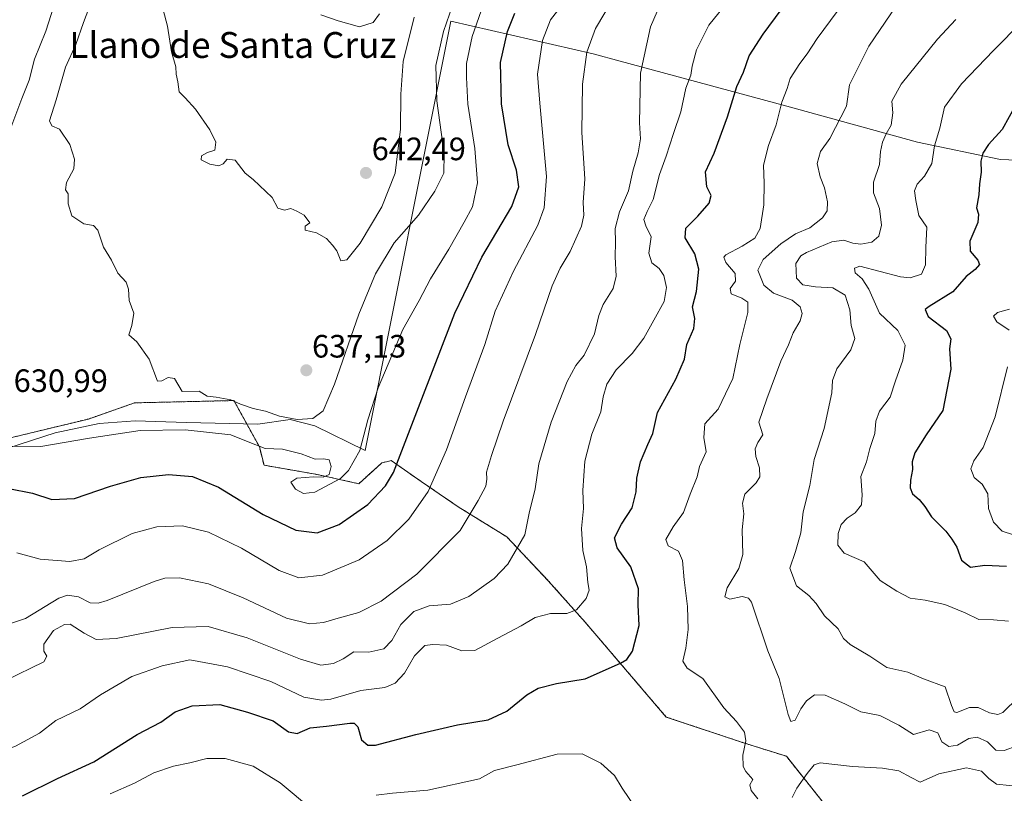
# Model space of a CAD drawing. Units: metres. Extents: x 617563 to 621012, y 4736374 to 4738746.
# Drawn here: x 618549 to 618854, y 4737194 to 4737434 of the extents above; entities that cross this region are included whole.
import ezdxf
from ezdxf.enums import TextEntityAlignment as Align

# ---------------------------------------------------------------- set-up
doc = ezdxf.new("R2010")
doc.units = ezdxf.units.M
doc.header["$MEASUREMENT"] = 0
doc.linetypes.add('TRAZOS', pattern=[0.75, 0.5, -0.25])
for name, color, linetype, lineweight in [('Arbolado forestal', 92, 'TRAZOS', 0), ('Arbolado forestal CxS', 92, 'Continuous', 0), ('Carátula', 7, 'Continuous', 5), ('Curva de nivel maestra', 36, 'Continuous', 30), ('Curva de nivel normal', 36, 'Continuous', 0), ('Entidad de ámbito territorial', 19, 'Continuous', 0), ('Entidad de ámbito territorial CxS', 92, 'Continuous', 0), ('Pastizal CxS', 92, 'Continuous', 0), ('Punto de cota en terreno', 7, 'Continuous', 0), ('Rótulo de punto de cota en terreno', 19, 'Continuous', 0), ('Texto cartográfico', 19, 'Continuous', 0)]:
    doc.layers.add(name, color=color, linetype=linetype, lineweight=lineweight)
doc.styles.add('Arial', font='txt', dxfattribs={"height": 0.2})

# ---------------------------------------------------------------- blocks, each defined once
blk = doc.blocks.new('*U161')
at = {"layer": 'Entidad de ámbito territorial CxS', "color": 92, "linetype": 'Continuous', "lineweight": 0}
blk.add_polyline3d([(618899.62, 4737388.53, 563.66), (618852.56, 4737390.41, 573.29), (618826.9, 4737395.69, 581.64), (618786.49, 4737406.87, 594.49), (618734.85, 4737420.84, 611.63), (618726.53, 4737423.09, 614.25), (618682.47, 4737433.18, 633.78), (618655.95, 4737300.23, 629.4), (618640.41, 4737307.9, 633.87), (618632.74, 4737309.9, 634.41), (618622.73, 4737308.4, 631.97), (618600.73, 4737308.94, 630.88), (618584.84, 4737309.48, 631.1), (618573.67, 4737308.6, 631.55), (618560.01, 4737305.75, 631.66), (618545.37, 4737300.98, 629.44)], dxfattribs=at)
blk = doc.blocks.new('*U162')
at = {"layer": 'Entidad de ámbito territorial CxS', "color": 92, "linetype": 'Continuous', "lineweight": 0}
blk.add_polyline3d([(618899.618, 4737388.525, 563.656), (618852.557, 4737390.405, 573.293), (618826.897, 4737395.686, 581.641), (618786.492, 4737406.872, 594.493), (618734.852, 4737420.844, 611.63), (618726.533, 4737423.094, 614.252), (618682.466, 4737433.182, 633.78), (618655.951, 4737300.232, 629.403), (618640.406, 4737307.902, 633.869), (618632.737, 4737309.895, 634.413), (618622.73, 4737308.404, 631.968), (618600.733, 4737308.938, 630.884), (618584.836, 4737309.479, 631.101), (618573.672, 4737308.598, 631.555), (618560.009, 4737305.754, 631.663), (618545.371, 4737300.982, 629.437)], dxfattribs=at)
blk = doc.blocks.new('*U163')
at = {"layer": 'Entidad de ámbito territorial', "color": 19, "linetype": 'Continuous', "lineweight": 0}
blk.add_polyline3d([(618899.62, 4737388.53, 563.66), (618852.56, 4737390.41, 573.29), (618826.9, 4737395.69, 581.64), (618786.49, 4737406.87, 594.49), (618734.85, 4737420.84, 611.63), (618726.53, 4737423.09, 614.25), (618682.47, 4737433.18, 633.78), (618655.95, 4737300.23, 629.4), (618640.41, 4737307.9, 633.87), (618632.74, 4737309.9, 634.41), (618622.73, 4737308.4, 631.97), (618600.73, 4737308.94, 630.88), (618584.84, 4737309.48, 631.1), (618573.67, 4737308.6, 631.55), (618560.01, 4737305.75, 631.66), (618545.37, 4737300.98, 629.44)], dxfattribs=at)
blk = doc.blocks.new('*U166')
at = {"layer": 'Curva de nivel normal', "color": 36, "linetype": 'Continuous', "lineweight": 0}
for points in [[(618855.42, 4737344.03, 570), (618851.62, 4737342.99, 570), (618850.47, 4737341.84, 570), (618851.44, 4737340.11, 570), (618855.25, 4737337.58, 570)], [(618854.79, 4737326.17, 570), (618850.95, 4737310.72, 570), (618847.2, 4737301.25, 570), (618844.34, 4737297.05, 570), (618843.42, 4737294.59, 570), (618844.41, 4737291.96, 570), (618846.92, 4737289.88, 570), (618848.66, 4737286.83, 570), (618848.88, 4737282.29, 570), (618850.42, 4737278.12, 570), (618853.16, 4737275.29, 570), (618856.59, 4737274.13, 570)]]:
    blk.add_polyline3d(points, dxfattribs=at)
blk = doc.blocks.new('5PATER')
at = {"layer": 'Carátula', "linetype": 'Continuous', "lineweight": 5}
h = blk.add_hatch(color=250, dxfattribs=at)
edge = h.paths.add_edge_path()
edge.add_ellipse((0, 0.01), major_axis=(-1.33, -1.34), ratio=0.999422, start_angle=0, end_angle=360)

msp = doc.modelspace()

# ---------------------------------------------------------------- linework, layer by layer
at = {"layer": 'Arbolado forestal', "color": 92, "linetype": 'TRAZOS', "lineweight": 0}
msp.add_polyline3d([(618531.7, 4737300.72, 630.05), (618549.59, 4737305.01, 630.74), (618570.33, 4737310.02, 632.26), (618584.63, 4737315.02, 633.56), (618615.39, 4737315.74, 634.64), (618623.26, 4737301.43, 630.12), (618624.69, 4737295.71, 629.22), (618641.14, 4737292.85, 629.9), (618654.01, 4737289.99, 628.19), (618661.16, 4737296.43, 627.03), (618662.96, 4737296.87, 626.31), (618664.02, 4737297.14, 625.88), (618668.2, 4737294.25, 623.82), (618673.32, 4737290.7, 621.26), (618684.77, 4737282.84, 616.16), (618699.79, 4737273.54, 611.13), (618712.66, 4737259.95, 606.93), (618724.1, 4737247.07, 603.57), (618749.14, 4737217.75, 597.62), (618772.74, 4737209.88, 594.88), (618786.33, 4737205.59, 590.98), (618797.77, 4737191.28, 596.56)], dxfattribs=at)
at = {"layer": 'Arbolado forestal CxS', "color": 92, "linetype": 'Continuous', "lineweight": 0}
msp.add_polyline3d([(618797.77, 4737191.28, 596.56), (618786.33, 4737205.59, 590.98), (618772.74, 4737209.88, 594.88), (618749.14, 4737217.75, 597.62), (618724.1, 4737247.07, 603.57), (618712.66, 4737259.95, 606.93), (618699.79, 4737273.54, 611.13), (618684.77, 4737282.84, 616.16), (618673.32, 4737290.7, 621.26), (618668.2, 4737294.25, 623.82), (618664.02, 4737297.14, 625.88), (618662.96, 4737296.87, 626.31), (618661.16, 4737296.43, 627.03), (618654.01, 4737289.99, 628.19), (618641.14, 4737292.85, 629.9), (618624.69, 4737295.71, 629.22), (618623.26, 4737301.43, 630.12), (618615.39, 4737315.74, 634.64), (618584.63, 4737315.02, 633.56), (618570.33, 4737310.02, 632.26), (618549.59, 4737305.01, 630.74), (618531.71, 4737300.72, 630.05)], dxfattribs=at)
at = {"layer": 'Curva de nivel maestra', "color": 36, "linetype": 'Continuous', "lineweight": 30}
for points in [[(618632.29, 4737213.16, 600), (618634.95, 4737212.65, 600), (618638.97, 4737214.38, 600), (618644, 4737214.94, 600), (618651.22, 4737215.88, 600), (618652.58, 4737215.86, 600), (618653.7, 4737214.71, 600), (618654.85, 4737210.7, 600), (618656.86, 4737208.99, 600), (618659.14, 4737209.03, 600), (618671.68, 4737212.39, 600), (618684.56, 4737215.3, 600), (618694.08, 4737216.92, 600), (618699.79, 4737219.57, 600), (618706.04, 4737224.62, 600), (618709.52, 4737226.68, 600), (618715.22, 4737228.17, 600), (618724.04, 4737229.58, 600), (618734.97, 4737234.42, 600), (618736.92, 4737235.59, 600), (618738.71, 4737238.18, 600), (618740.73, 4737246.08, 600), (618740.46, 4737252.44, 600), (618740.62, 4737257.47, 600), (618738.23, 4737264.23, 600), (618734.02, 4737270.09, 600), (618733.16, 4737273.21, 600), (618735.34, 4737277.45, 600), (618738.58, 4737282.53, 600), (618739.85, 4737287.49, 600), (618740.01, 4737291.69, 600), (618741.2, 4737296.79, 600), (618743.47, 4737302.1, 600), (618744.98, 4737305.56, 600), (618746.5, 4737311.99, 600), (618752.1, 4737322.32, 600), (618754.77, 4737328.56, 600), (618755.57, 4737333.06, 600), (618757.67, 4737338.08, 600), (618757.96, 4737341.09, 600), (618757.29, 4737344.76, 600), (618758.47, 4737349.51, 600), (618759.26, 4737356.44, 600), (618757.99, 4737361.18, 600), (618755.03, 4737366.09, 600), (618755.18, 4737369.09, 600), (618758.97, 4737372.86, 600), (618762.48, 4737376.88, 600), (618763.09, 4737379.2, 600), (618761.76, 4737381.86, 600), (618761.29, 4737386.52, 600), (618764.03, 4737392.32, 600), (618768.07, 4737403.56, 600), (618770.96, 4737413.01, 600), (618773.02, 4737417.36, 600), (618774.82, 4737422.44, 600), (618779.13, 4737429.22, 600), (618790.28, 4737444.31, 600)], [(618545.73, 4737288.48, 625), (618553.05, 4737287.02, 625), (618558.99, 4737285.09, 625), (618566.05, 4737285.42, 625), (618577.2, 4737289.23, 625), (618586.58, 4737291.94, 625), (618595.12, 4737292.82, 625), (618602.52, 4737292.22, 625), (618610.58, 4737288.93, 625), (618624.43, 4737280.5, 625), (618634.51, 4737275.62, 625), (618641.11, 4737274.73, 625), (618647.9, 4737277.4, 625), (618656.78, 4737283.54, 625), (618662.3, 4737289.36, 625), (618664.76, 4737293.42, 625), (618672.49, 4737313.57, 625), (618683.76, 4737342.76, 625), (618692.12, 4737360.09, 625), (618701.33, 4737375.87, 625), (618703.58, 4737381.87, 625), (618702.82, 4737387.05, 625), (618700.29, 4737394.96, 625), (618698.19, 4737407.56, 625), (618697.85, 4737420.38, 625), (618700.02, 4737430.02, 625), (618702.3, 4737435.64, 625)], [(618857.46, 4737407.55, 575), (618853.1, 4737399.64, 575), (618848.93, 4737395.03, 575), (618847.17, 4737392.37, 575), (618846.56, 4737389.84, 575), (618846.59, 4737386.44, 575), (618846.14, 4737382.88, 575), (618845.87, 4737379.45, 575), (618845.17, 4737375.4, 575), (618845.75, 4737373.48, 575), (618845.54, 4737370.88, 575), (618843.06, 4737365.06, 575), (618843.16, 4737361.98, 575), (618845.62, 4737359.21, 575), (618846.08, 4737357.82, 575), (618844.76, 4737356.3, 575), (618841.95, 4737354.1, 575), (618837.83, 4737349.38, 575), (618830.47, 4737344.9, 575), (618829.31, 4737343.88, 575), (618830.17, 4737341.81, 575), (618835.9, 4737337.43, 575), (618837.24, 4737334.88, 575), (618836.8, 4737331.8, 575), (618837.19, 4737325.48, 575), (618834.72, 4737312.65, 575), (618829.55, 4737305.14, 575), (618826.11, 4737299.52, 575), (618825.27, 4737296.76, 575), (618825.4, 4737294.43, 575), (618824.76, 4737291.09, 575), (618824.68, 4737288.76, 575), (618825.39, 4737286.82, 575), (618827.42, 4737285.1, 575), (618829.22, 4737282.9, 575), (618831.29, 4737279.72, 575), (618835.72, 4737275.32, 575), (618837.58, 4737272.78, 575), (618839.06, 4737270.34, 575), (618840.51, 4737266.29, 575), (618843.35, 4737264.16, 575), (618847.73, 4737264.75, 575), (618854.5, 4737264.43, 575)], [(618549.97, 4737193.36, 600), (618560.73, 4737198.7, 600), (618572.06, 4737203.89, 600), (618585.39, 4737212.33, 600), (618592.73, 4737216.21, 600), (618597.16, 4737219.36, 600), (618602.46, 4737221.18, 600), (618610.99, 4737221.59, 600), (618619.56, 4737219.24, 600), (618627.52, 4737216.52, 600), (618632.29, 4737213.16, 600)]]:
    msp.add_polyline3d(points, dxfattribs=at)
at = {"layer": 'Curva de nivel normal', "color": 36, "linetype": 'Continuous', "lineweight": 0}
for points in [[(618575.69, 4737451.1, 635), (618568.8, 4737432.77, 635), (618566.42, 4737425.94, 635), (618563.26, 4737419, 635), (618560.32, 4737408.86, 635), (618558.32, 4737402.36, 635), (618559.05, 4737400.76, 635), (618561.36, 4737399.74, 635), (618564.6, 4737394.97, 635), (618566.09, 4737390.47, 635), (618565.82, 4737387.53, 635), (618563.57, 4737383.27, 635), (618563.25, 4737380.95, 635), (618564.13, 4737379.7, 635), (618564.1, 4737376.66, 635), (618565.26, 4737372.96, 635), (618568.88, 4737370.44, 635), (618571.93, 4737369.96, 635), (618573.24, 4737368.47, 635), (618575.06, 4737363.22, 635), (618577.54, 4737359.24, 635), (618579.5, 4737355.2, 635), (618581.98, 4737352.35, 635), (618582.78, 4737350.24, 635), (618583, 4737346.74, 635), (618584.43, 4737342.76, 635), (618583.74, 4737338.93, 635), (618582.88, 4737336.12, 635), (618585.37, 4737333.96, 635), (618589.16, 4737328.51, 635), (618591.76, 4737321.74, 635), (618593.06, 4737321.8, 635), (618595.06, 4737322.84, 635), (618596.95, 4737322.57, 635), (618599.39, 4737318.53, 635), (618604.59, 4737318.62, 635), (618607.11, 4737317.13, 635), (618609.9, 4737316.8, 635), (618614.44, 4737315.94, 635), (618617.4, 4737314.63, 635), (618621.3, 4737313.32, 635), (618625.1, 4737312.46, 635), (618629.44, 4737310.93, 635), (618634.94, 4737309.85, 635), (618639.82, 4737310.22, 635), (618642.94, 4737312.54, 635), (618646.45, 4737320.84, 635), (618654.04, 4737342.51, 635), (618659.15, 4737354.95, 635), (618664.99, 4737364.53, 635), (618672.46, 4737373.17, 635), (618677.59, 4737380.53, 635), (618680.3, 4737386.1, 635), (618680.45, 4737392.13, 635), (618678.16, 4737408.53, 635), (618677.9, 4737419.44, 635), (618680.27, 4737429.97, 635), (618684.88, 4737443.57, 635)], [(618562.27, 4737445.95, 630), (618557.14, 4737430.14, 630), (618553.61, 4737421.4, 630), (618551.99, 4737414.91, 630), (618549.74, 4737409.23, 630), (618546.31, 4737400.18, 630), (618538.12, 4737380.76, 630)], [(618857.72, 4737208.88, 590), (618853.73, 4737207.39, 590), (618851.16, 4737207.49, 590), (618848.53, 4737210.02, 590), (618845.36, 4737211.5, 590), (618842.76, 4737211.14, 590), (618839.34, 4737209.06, 590), (618836.6, 4737208.58, 590), (618834.45, 4737210.11, 590), (618833.16, 4737212.82, 590), (618830.5, 4737213.82, 590), (618825.64, 4737212.3, 590), (618821.18, 4737215.18, 590), (618815.22, 4737218.23, 590), (618809.42, 4737219.31, 590), (618804.47, 4737221.83, 590), (618798.31, 4737224.52, 590), (618795.02, 4737224.63, 590), (618792.57, 4737222.79, 590), (618790.8, 4737220.33, 590), (618789.04, 4737216.74, 590), (618787.7, 4737216.38, 590), (618786.93, 4737218.51, 590), (618784.07, 4737229.67, 590), (618780.57, 4737238.24, 590), (618775.5, 4737253.36, 590), (618774.59, 4737254.53, 590), (618772.62, 4737255.02, 590), (618768.8, 4737254.24, 590), (618767.26, 4737254.93, 590), (618767.96, 4737257.75, 590), (618771.59, 4737263.75, 590), (618772.82, 4737268.08, 590), (618772.61, 4737275.76, 590), (618773.19, 4737280.66, 590), (618772.72, 4737283.98, 590), (618773.52, 4737286.77, 590), (618776.94, 4737290.22, 590), (618778.11, 4737292.15, 590), (618778.01, 4737294.94, 590), (618776.89, 4737298.43, 590), (618776.67, 4737300.76, 590), (618777.47, 4737302.76, 590), (618779.04, 4737305.09, 590), (618777.85, 4737309.09, 590), (618780.3, 4737316.3, 590), (618784.57, 4737327.91, 590), (618786.96, 4737332.96, 590), (618788.46, 4737336.74, 590), (618790.58, 4737340.37, 590), (618791.2, 4737342.74, 590), (618790.63, 4737344.76, 590), (618788.17, 4737346.81, 590), (618782.36, 4737348.97, 590), (618779.32, 4737351.48, 590), (618777.52, 4737356.09, 590), (618779.17, 4737359.45, 590), (618784.61, 4737364.31, 590), (618789.17, 4737367.31, 590), (618793.62, 4737369.23, 590), (618797.54, 4737372.36, 590), (618798.96, 4737374.47, 590), (618799.08, 4737377.22, 590), (618798.17, 4737381.55, 590), (618796.76, 4737385.04, 590), (618795.9, 4737389.1, 590), (618796.9, 4737392.85, 590), (618799.78, 4737396.91, 590), (618804.89, 4737406.91, 590), (618805.9, 4737413.44, 590), (618811.86, 4737425.44, 590), (618825.42, 4737445.62, 590)], [(618626.79, 4737228.71, 605), (618636.99, 4737223.93, 605), (618642.5, 4737222.99, 605), (618645.39, 4737223.29, 605), (618654.68, 4737225.98, 605), (618662.06, 4737226.94, 605), (618665.26, 4737228.22, 605), (618668.15, 4737231.36, 605), (618671.22, 4737236.66, 605), (618674.47, 4737239.88, 605), (618676.9, 4737240.2, 605), (618681.15, 4737239.99, 605), (618685.86, 4737238.29, 605), (618689.93, 4737238.39, 605), (618697.07, 4737242.16, 605), (618704.3, 4737245.96, 605), (618708.64, 4737248.55, 605), (618713.3, 4737249.83, 605), (618718.41, 4737249.81, 605), (618721.39, 4737250.91, 605), (618724.39, 4737254.42, 605), (618725.31, 4737257.06, 605), (618724.86, 4737259.44, 605), (618724.48, 4737264.21, 605), (618723.35, 4737269.35, 605), (618722.91, 4737276.14, 605), (618723.51, 4737282.35, 605), (618723.36, 4737287.87, 605), (618724, 4737297, 605), (618726.12, 4737305.38, 605), (618728.94, 4737312.26, 605), (618729.59, 4737316.93, 605), (618730.8, 4737320.85, 605), (618733.66, 4737325.25, 605), (618738.62, 4737330.34, 605), (618742.26, 4737335.01, 605), (618745.3, 4737340.58, 605), (618748.53, 4737346.43, 605), (618749.24, 4737350.77, 605), (618748.44, 4737354.43, 605), (618746.94, 4737356.66, 605), (618744.74, 4737358.37, 605), (618743.81, 4737361.36, 605), (618744.47, 4737366.45, 605), (618742.85, 4737369.86, 605), (618742.23, 4737371.83, 605), (618743.24, 4737374.25, 605), (618745.12, 4737378.01, 605), (618747.08, 4737385.74, 605), (618749.11, 4737391.42, 605), (618751.39, 4737398.43, 605), (618753.66, 4737405.18, 605), (618755.21, 4737412.43, 605), (618756.72, 4737416.5, 605), (618757.2, 4737419.22, 605), (618758.55, 4737424.34, 605), (618762.29, 4737431.99, 605), (618770.75, 4737442.45, 605)], [(618544.73, 4737229.01, 610), (618556.58, 4737234.86, 610), (618557.46, 4737236.63, 610), (618556.54, 4737238.1, 610), (618556.59, 4737240.33, 610), (618559.56, 4737244.58, 610), (618562.98, 4737246.39, 610), (618564.73, 4737246.47, 610), (618569.06, 4737243.75, 610), (618572.79, 4737241.73, 610), (618578.93, 4737242.07, 610), (618596.24, 4737245.5, 610), (618607.45, 4737245.75, 610), (618619.48, 4737242.3, 610), (618635.99, 4737235.62, 610), (618642.27, 4737233.85, 610), (618646.22, 4737234.36, 610), (618649.18, 4737235.81, 610), (618652.53, 4737237.96, 610), (618657.14, 4737237.8, 610), (618661.72, 4737238.85, 610), (618664.25, 4737241.42, 610), (618666.99, 4737246.44, 610), (618671.08, 4737250.43, 610), (618675.76, 4737252.13, 610), (618682.4, 4737252.7, 610), (618688.07, 4737255.09, 610), (618695.92, 4737260.66, 610), (618700.14, 4737265.12, 610), (618705.39, 4737274.13, 610), (618706.75, 4737280.85, 610), (618708.58, 4737288.37, 610), (618709.77, 4737296.13, 610), (618713.59, 4737309.07, 610), (618718.46, 4737321.63, 610), (618721.14, 4737326.55, 610), (618723.72, 4737329.76, 610), (618726.98, 4737336.43, 610), (618728.28, 4737342.08, 610), (618729.67, 4737345.44, 610), (618732.78, 4737350.45, 610), (618733.62, 4737354.3, 610), (618733.31, 4737360.24, 610), (618733.41, 4737364.77, 610), (618733.34, 4737368.96, 610), (618734.68, 4737374.21, 610), (618737.49, 4737380.62, 610), (618738.87, 4737386.76, 610), (618740.48, 4737392.44, 610), (618741.16, 4737396.77, 610), (618740.91, 4737401.77, 610), (618741.24, 4737417.1, 610), (618744.24, 4737431.44, 610), (618748.75, 4737441.77, 610)], [(618545.89, 4737246.58, 615), (618550.92, 4737248.27, 615), (618561.22, 4737254.57, 615), (618563.86, 4737255.45, 615), (618567.32, 4737255.01, 615), (618570.86, 4737253.14, 615), (618573.32, 4737252.97, 615), (618576.14, 4737253.88, 615), (618590.72, 4737259.67, 615), (618594.02, 4737260.7, 615), (618598.5, 4737260.85, 615), (618607.5, 4737258.94, 615), (618618.23, 4737254.61, 615), (618631.67, 4737248.39, 615), (618638.8, 4737246.63, 615), (618643.07, 4737247.02, 615), (618647.6, 4737248.38, 615), (618654.04, 4737250.14, 615), (618660.99, 4737253.58, 615), (618672, 4737261.95, 615), (618685.42, 4737275.54, 615), (618690.94, 4737284.83, 615), (618693.35, 4737289.19, 615), (618693.69, 4737291.4, 615), (618693.49, 4737293.56, 615), (618695.13, 4737298.68, 615), (618698.67, 4737309.32, 615), (618708.65, 4737336.14, 615), (618713.89, 4737351.29, 615), (618716.32, 4737356.76, 615), (618719.46, 4737361.84, 615), (618722.9, 4737369.75, 615), (618723.7, 4737373.17, 615), (618723.42, 4737377.07, 615), (618723.93, 4737384.42, 615), (618723.07, 4737398.77, 615), (618723.27, 4737413.69, 615), (618724.63, 4737423.65, 615), (618727.29, 4737430.98, 615), (618733.08, 4737440.77, 615)], [(618543.13, 4737301.58, 630), (618555.64, 4737301.52, 630), (618570.73, 4737304.08, 630), (618586.36, 4737306.43, 630), (618600.24, 4737306.68, 630), (618614.44, 4737305.14, 630), (618619.74, 4737302.94, 630), (618625.09, 4737300.9, 630), (618630.36, 4737300.65, 630), (618636.21, 4737299.27, 630), (618640.55, 4737297.56, 630), (618643.07, 4737297.66, 630), (618644.84, 4737297.36, 630), (618645.5, 4737295.31, 630), (618644.84, 4737292.89, 630), (618643, 4737292.01, 630), (618639.95, 4737292.14, 630), (618634.88, 4737291.68, 630), (618633.01, 4737290.47, 630), (618634.48, 4737288.28, 630), (618636.94, 4737286.96, 630), (618640.4, 4737287.41, 630), (618648.4, 4737291.61, 630), (618650.85, 4737294.12, 630), (618654.35, 4737300.3, 630), (618656.78, 4737309.79, 630), (618659.96, 4737319.71, 630), (618667.69, 4737337.74, 630), (618672.68, 4737346.7, 630), (618676.22, 4737353.41, 630), (618681.9, 4737362.65, 630), (618686.61, 4737371, 630), (618689.17, 4737375.75, 630), (618690.7, 4737383.18, 630), (618689.93, 4737393.81, 630), (618687.78, 4737407.53, 630), (618687.38, 4737415.79, 630), (618687.36, 4737420.1, 630), (618689.08, 4737428.44, 630), (618691.84, 4737436.44, 630)], [(618548.18, 4737268.58, 620), (618555.45, 4737266.59, 620), (618564.55, 4737265.88, 620), (618569.02, 4737266.77, 620), (618573.68, 4737269.5, 620), (618583.89, 4737274.54, 620), (618591.52, 4737276.66, 620), (618599.49, 4737276.96, 620), (618607.5, 4737274.96, 620), (618617.69, 4737270.01, 620), (618629.39, 4737263.13, 620), (618635.49, 4737260.8, 620), (618642.74, 4737261.65, 620), (618654.15, 4737266.4, 620), (618662.82, 4737272.37, 620), (618669.48, 4737279.01, 620), (618675.49, 4737287.6, 620), (618681.11, 4737300.43, 620), (618687.03, 4737316.93, 620), (618692.98, 4737333.09, 620), (618696.26, 4737343.43, 620), (618701.86, 4737355.76, 620), (618709.4, 4737370.09, 620), (618711.36, 4737375.43, 620), (618712.1, 4737385.1, 620), (618710.02, 4737407.77, 620), (618709.31, 4737416.77, 620), (618710.85, 4737427.25, 620), (618713.36, 4737433.58, 620), (618716.65, 4737437.87, 620)], [(618593.44, 4737436.74, 640), (618594.79, 4737431.67, 640), (618596.07, 4737423.74, 640), (618597.4, 4737419.1, 640), (618597.48, 4737416.77, 640), (618597.98, 4737414.44, 640), (618598.47, 4737411.28, 640), (618600.29, 4737409.48, 640), (618603.49, 4737405.92, 640), (618607.97, 4737399.58, 640), (618609.74, 4737395.7, 640), (618609.44, 4737393.25, 640), (618607.21, 4737392.56, 640), (618605.34, 4737391.52, 640), (618605.28, 4737390.28, 640), (618607.95, 4737388.95, 640), (618610.73, 4737388.42, 640), (618612.08, 4737389.02, 640), (618613.28, 4737390.52, 640), (618615.72, 4737390.18, 640), (618618.83, 4737386.17, 640), (618621.36, 4737384.21, 640), (618627.16, 4737378.59, 640), (618628.97, 4737375.29, 640), (618631.03, 4737374.73, 640), (618632.99, 4737375.19, 640), (618634.84, 4737374.33, 640), (618637.12, 4737373.14, 640), (618638.85, 4737370.76, 640), (618637.4, 4737369.76, 640), (618637.45, 4737368.51, 640), (618640.88, 4737367.63, 640), (618644.06, 4737365.94, 640), (618645.85, 4737363.85, 640), (618647.19, 4737362.11, 640), (618648.42, 4737358.95, 640)], [(618802.03, 4737436.15, 595), (618795.85, 4737427.84, 595), (618792.8, 4737423.1, 595), (618790.47, 4737420.1, 595), (618787.53, 4737415.42, 595), (618786.6, 4737412.36, 595), (618784.97, 4737408.08, 595), (618783.16, 4737401.1, 595), (618780.8, 4737394.72, 595), (618779.22, 4737388.64, 595), (618779.48, 4737383.08, 595), (618779.34, 4737376.37, 595), (618778.21, 4737369.05, 595), (618776.59, 4737366.04, 595), (618772.65, 4737363.56, 595), (618767.65, 4737360.9, 595), (618766.98, 4737360.12, 595), (618767.55, 4737358.43, 595), (618770.5, 4737355.09, 595), (618770.55, 4737352.68, 595), (618768.92, 4737350.42, 595), (618769.22, 4737348.78, 595), (618772.54, 4737347.43, 595), (618774.37, 4737346.16, 595), (618774.4, 4737343, 595), (618771.9, 4737333.09, 595), (618769.72, 4737322.59, 595), (618765.18, 4737313.09, 595), (618761.14, 4737308.5, 595), (618760.82, 4737304.3, 595), (618761.48, 4737299.87, 595), (618759.47, 4737295.31, 595), (618758.7, 4737292.09, 595), (618756.54, 4737286.76, 595), (618754.54, 4737281.08, 595), (618751.3, 4737276.6, 595), (618749.04, 4737272.7, 595), (618749.72, 4737270.72, 595), (618752.95, 4737269.08, 595), (618754.22, 4737266.17, 595), (618754.68, 4737260.23, 595), (618755.73, 4737252.02, 595), (618755.93, 4737244.9, 595), (618755.26, 4737239.08, 595), (618754.3, 4737235.07, 595), (618755.66, 4737232.87, 595), (618760.5, 4737229.73, 595), (618767.01, 4737220.57, 595), (618770.93, 4737216.38, 595), (618773.33, 4737213.08, 595), (618773.81, 4737210.33, 595), (618772.83, 4737205.98, 595), (618772.96, 4737202.45, 595), (618773.77, 4737200.91, 595), (618775.92, 4737198.41, 595), (618775, 4737196.75, 595)], [(618642.26, 4737435.14, 645), (618647.67, 4737433.32, 645), (618654.26, 4737431.46, 645)], [(618648.42, 4737358.95, 640), (618650.28, 4737359.31, 640), (618654.43, 4737364.43, 640), (618661.12, 4737375.76, 640), (618665.27, 4737386.1, 640), (618666.9, 4737399.74, 640), (618667.05, 4737410.64, 640), (618667.71, 4737420.76, 640), (618671.16, 4737434.45, 640)], [(618654.26, 4737431.46, 645), (618658.49, 4737432.74, 645), (618660.47, 4737435.48, 645)], [(618858.1, 4737223.75, 585), (618853.3, 4737219.15, 585), (618851.82, 4737218.57, 585), (618849.15, 4737219.05, 585), (618845.73, 4737220.74, 585), (618843.05, 4737220.71, 585), (618839.12, 4737219.1, 585), (618838.24, 4737219.32, 585), (618837.4, 4737221.35, 585), (618835.48, 4737227.14, 585), (618828.8, 4737229.57, 585), (618823.93, 4737231.66, 585), (618817.46, 4737233.12, 585), (618812.18, 4737236.56, 585), (618806.04, 4737240.2, 585), (618804.02, 4737242.06, 585), (618802.4, 4737245.07, 585), (618798.1, 4737249.11, 585), (618795.59, 4737252.93, 585), (618793.26, 4737255.42, 585), (618789.42, 4737258.36, 585), (618787.37, 4737263.82, 585), (618789.14, 4737268.98, 585), (618790.81, 4737274.76, 585), (618791.49, 4737281.25, 585), (618793.56, 4737289.4, 585), (618794.98, 4737297.51, 585), (618797.99, 4737307.13, 585), (618800.45, 4737318.13, 585), (618800.62, 4737321.97, 585), (618801.98, 4737325.56, 585), (618806.23, 4737331.39, 585), (618807.49, 4737335, 585), (618806.38, 4737338.94, 585), (618805.93, 4737343.79, 585), (618804.56, 4737348.33, 585), (618800.73, 4737350.66, 585), (618795.38, 4737350.9, 585), (618791.44, 4737351.58, 585), (618789.51, 4737353.67, 585), (618789.31, 4737358.22, 585), (618790.79, 4737360.53, 585), (618792.52, 4737361.6, 585), (618800.45, 4737364.89, 585), (618804.16, 4737365.42, 585), (618806.9, 4737364.44, 585), (618809.41, 4737364.18, 585), (618812.75, 4737364.76, 585), (618814.9, 4737366.59, 585), (618815.76, 4737370.04, 585), (618815.13, 4737375.17, 585), (618813.34, 4737380.1, 585), (618813.27, 4737383.31, 585), (618815.12, 4737388.81, 585), (618815.49, 4737392.85, 585), (618816.09, 4737395.71, 585), (618817.24, 4737398.3, 585), (618818.81, 4737401.03, 585), (618819.27, 4737404.77, 585), (618818.96, 4737408.44, 585), (618821.81, 4737413.71, 585), (618833.12, 4737427.67, 585), (618838.76, 4737433.67, 585)], [(618859.34, 4737433.1, 580), (618850.48, 4737424.1, 580), (618840.51, 4737413.77, 580), (618835.3, 4737406.6, 580), (618833.78, 4737400.07, 580), (618832.22, 4737394.6, 580), (618831.3, 4737389.12, 580), (618829.09, 4737385.16, 580), (618826.82, 4737382.78, 580), (618825.98, 4737380.67, 580), (618826.44, 4737377.68, 580), (618827.36, 4737373.04, 580), (618829.75, 4737369.43, 580), (618829.44, 4737363.12, 580), (618829.42, 4737357.76, 580), (618828.2, 4737354.82, 580), (618824.64, 4737353.76, 580), (618821.66, 4737354.07, 580), (618809.08, 4737357.33, 580), (618807.43, 4737356.69, 580), (618807.6, 4737355.25, 580), (618809.79, 4737353.47, 580), (618811.84, 4737350.19, 580), (618815.16, 4737342.84, 580), (618820.82, 4737337.43, 580), (618823.09, 4737332.87, 580), (618822.39, 4737328.19, 580), (618820.1, 4737321.8, 580), (618818.48, 4737316.74, 580), (618815.12, 4737312.44, 580), (618813.98, 4737309.32, 580), (618813.66, 4737305.55, 580), (618812.13, 4737300.93, 580), (618811.14, 4737296.76, 580), (618809.4, 4737292.26, 580), (618809.81, 4737286.56, 580), (618809.55, 4737283.45, 580), (618807.64, 4737281, 580), (618805.19, 4737279.33, 580), (618803.27, 4737277.35, 580), (618802.32, 4737274.54, 580), (618802.21, 4737271.01, 580), (618804.24, 4737268.46, 580), (618810.45, 4737265.78, 580), (618815.38, 4737260.04, 580), (618820.49, 4737256.72, 580), (618824.62, 4737254.57, 580), (618829.33, 4737253.96, 580), (618835.39, 4737252.62, 580), (618841.71, 4737250.04, 580), (618845.91, 4737247.9, 580), (618850.48, 4737247.81, 580), (618855.06, 4737247.38, 580)], [(618514.19, 4737188.14, 605), (618524.82, 4737198.21, 605), (618535.41, 4737204.17, 605), (618547.76, 4737208.76, 605), (618555.21, 4737212.77, 605), (618560.23, 4737216.67, 605), (618567.78, 4737220.33, 605), (618574.1, 4737224.58, 605), (618583.79, 4737230.29, 605), (618593.15, 4737233.57, 605), (618601.78, 4737235.46, 605), (618613.43, 4737233.26, 605), (618626.79, 4737228.71, 605)], [(618639.69, 4737189, 595), (618629.68, 4737197.36, 595), (618621.28, 4737202.49, 595), (618612.65, 4737204.96, 595), (618606.95, 4737204.92, 595), (618601.78, 4737203.54, 595), (618596.71, 4737202.55, 595), (618590.6, 4737200.49, 595), (618584.61, 4737197.26, 595), (618577.06, 4737193.92, 595)], [(618739.85, 4737189.37, 595), (618735.57, 4737195.68, 595), (618733.18, 4737199.67, 595), (618728.89, 4737203.48, 595), (618723.15, 4737206.35, 595), (618715.43, 4737206.21, 595), (618702.89, 4737202.95, 595), (618696.02, 4737201.2, 595), (618691.39, 4737198.63, 595), (618675.4, 4737195.08, 595), (618664.4, 4737194.17, 595), (618659.4, 4737193.52, 595)], [(618788.12, 4737192.84, 595), (618789.56, 4737195.72, 595), (618792.75, 4737200.3, 595), (618794.91, 4737202.98, 595), (618796.77, 4737203.59, 595), (618806.75, 4737202.47, 595), (618816.08, 4737201.95, 595), (618821.12, 4737201.14, 595), (618824.91, 4737199, 595), (618827.73, 4737197.61, 595), (618833.52, 4737200.12, 595), (618842.03, 4737201.97, 595), (618846.72, 4737200.98, 595), (618848.94, 4737198.68, 595), (618851.37, 4737196.95, 595), (618855.42, 4737196.56, 595), (618861.77, 4737197.1, 595), (618869.92, 4737194.78, 595), (618871.7, 4737193.6, 595)], [(618775, 4737196.75, 595), (618775.4, 4737195.03, 595), (618777.54, 4737192.4, 595)]]:
    msp.add_polyline3d(points, dxfattribs=at)
at = {"layer": 'Pastizal CxS', "color": 92, "linetype": 'Continuous', "lineweight": 0}
for points in [[(618531.7, 4737300.72, 630.05), (618549.59, 4737305.01, 630.74), (618570.33, 4737310.02, 632.26), (618584.63, 4737315.02, 633.56), (618615.39, 4737315.74, 634.64), (618623.26, 4737301.43, 630.12), (618624.69, 4737295.71, 629.22), (618641.14, 4737292.85, 629.9), (618654.01, 4737289.99, 628.19), (618661.16, 4737296.43, 627.03), (618662.96, 4737296.87, 626.31), (618664.02, 4737297.14, 625.88), (618668.2, 4737294.25, 623.82), (618673.32, 4737290.7, 621.26), (618684.77, 4737282.84, 616.16), (618699.79, 4737273.54, 611.13), (618712.66, 4737259.95, 606.93), (618724.1, 4737247.07, 603.57), (618749.14, 4737217.75, 597.62), (618772.74, 4737209.88, 594.88), (618786.33, 4737205.59, 590.98), (618797.77, 4737191.28, 596.56)], [(618531.71, 4737300.72, 630.05), (618549.59, 4737305.01, 630.74), (618570.33, 4737310.02, 632.26), (618584.63, 4737315.02, 633.56), (618615.39, 4737315.74, 634.64), (618623.26, 4737301.43, 630.12), (618624.69, 4737295.71, 629.22), (618641.14, 4737292.85, 629.9), (618654.01, 4737289.99, 628.19), (618661.16, 4737296.43, 627.03), (618662.96, 4737296.87, 626.31), (618664.02, 4737297.14, 625.88), (618668.2, 4737294.25, 623.82), (618673.32, 4737290.7, 621.26), (618684.77, 4737282.84, 616.16), (618699.79, 4737273.54, 611.13), (618712.66, 4737259.95, 606.93), (618724.1, 4737247.07, 603.57), (618749.14, 4737217.75, 597.62), (618772.74, 4737209.88, 594.88), (618786.33, 4737205.59, 590.98), (618797.77, 4737191.28, 596.56)]]:
    msp.add_polyline3d(points, dxfattribs=at)

# ---------------------------------------------------------------- block references
at = {"layer": 'Curva de nivel normal', "color": 36, "linetype": 'Continuous', "lineweight": 0}
msp.add_blockref('*U166', (0, 0), dxfattribs=at)
at = {"layer": 'Entidad de ámbito territorial', "color": 19, "linetype": 'Continuous', "lineweight": 0}
msp.add_blockref('*U163', (0, 0), dxfattribs=at)
at = {"layer": 'Entidad de ámbito territorial CxS', "color": 92, "linetype": 'Continuous', "lineweight": 0}
for name in ['*U161', '*U162']:
    msp.add_blockref(name, (0, 0), dxfattribs=at)
at = {"layer": 'Punto de cota en terreno', "linetype": 'Continuous', "lineweight": 0}
for p in [(618656.24, 4737386.21, 642.49), (618637.78, 4737325.1, 637.13)]:
    msp.add_blockref('5PATER', p, dxfattribs=at)

# ---------------------------------------------------------------- texts
at = {"layer": 'Rótulo de punto de cota en terreno', "color": 19, "linetype": 'Continuous', "lineweight": 0, "style": 'Arial'}
for s, p in [('642,49', (618658, 4737387.97)), ('637,13', (618639.54, 4737326.86)), ('630,99', (618547.21, 4737316.2))]:
    msp.add_text(s, height=7, dxfattribs=at).set_placement(p, align=Align.BOTTOM_LEFT)
at = {"layer": 'Texto cartográfico', "color": 19, "linetype": 'Continuous', "lineweight": 0, "style": 'Arial'}
msp.add_text('Llano de Santa Cruz', height=8, dxfattribs=at).set_placement((618615.03, 4737425.83), align=Align.MIDDLE_CENTER)

doc.saveas('drawing.dxf')
